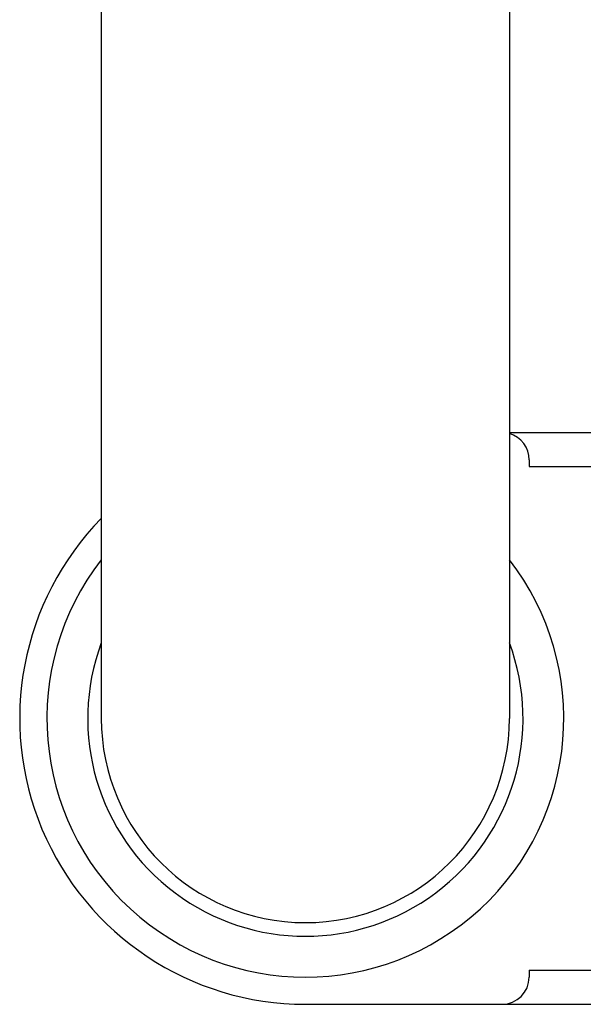
# Model space of a CAD drawing. Extents: x 27 to 21750, y -708 to 14635.
# Drawn here: x 3221 to 3263, y 12074 to 12146 of the extents above; entities that cross this region are included whole.
import ezdxf

# ---------------------------------------------------------------- set-up
doc = ezdxf.new("R2010")
doc.units = 0
doc.header["$LTSCALE"] = 70
doc.layers.add('_0-1_LAYER_1', color=7, linetype='CONTINUOUS')

msp = doc.modelspace()

# ---------------------------------------------------------------- linework, layer by layer
at = {"layer": '_0-1_LAYER_1', "color": 7, "linetype": 'Continuous'}
for p, q in [((3257.5, 12195), (3257.5, 12095)), ((3227.5, 12154.256), (3227.5, 12095)), ((3257.5, 12116), (3281.5, 12116)), ((3258.953, 12114), (3258.953, 12113.5)), ((3258.953, 12113.5), (3311.309, 12113.5)), ((3258.953, 12076.5), (3311.309, 12076.5)), ((3258.953, 12076.5), (3258.953, 12076)), ((3242.5, 12074), (3281.5, 12074))]:
    msp.add_line(p, q, dxfattribs=at)
for centre, radius, start, end in [((3256.953, 12114), 2, 0, 74.1272), ((3242.5, 12095), 21, 135.58469, 270), ((3242.5, 12095), 19, 142.13635, 37.86365), ((3242.5, 12095), 16, 159.63587, 20.36413), ((3242.5, 12095), 15, 180, 0), ((3256.953, 12076), 2, 270, 0)]:
    msp.add_arc(centre, radius, start, end, dxfattribs=at)

doc.saveas('drawing.dxf')
